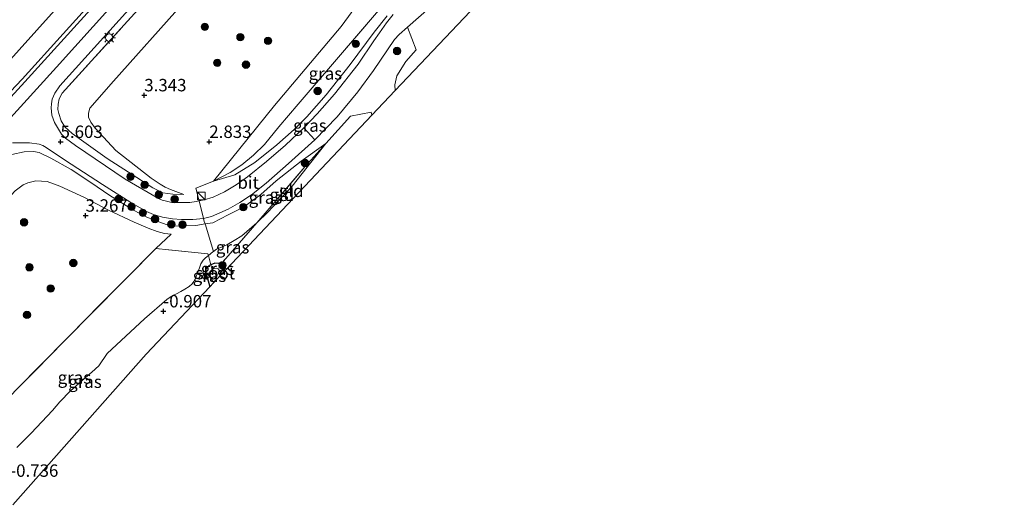
# Model space of a CAD drawing. Units: metres. Extents: x 119999 to 130006, y 437499 to 443750.
# Drawn here: x 123379 to 123578, y 439853 to 439952 of the extents above; entities that cross this region are included whole.
import ezdxf
from ezdxf.enums import TextEntityAlignment as Align

# ---------------------------------------------------------------- set-up
doc = ezdxf.new("R2010")
doc.units = ezdxf.units.M
doc.linetypes.add('IE-TERREINAFSCHEIDING', pattern=[10, 8, -2])
doc.layers.get('0').update_dxf_attribs({"lineweight": 25})
for name, color, linetype, lineweight in [('B-ME-GR-BOOM-S-B1', 93, 'Continuous', 18), ('B-ME-GW-KRUINLIJN-L-B1', 93, 'Continuous', 18), ('B-ME-GW-TEENLIJN-L-B1', 93, 'Continuous', 18), ('B-ME-IE-GRASLAND-GV-B6', 93, 'Continuous', 18), ('B-ME-IE-GRONDWERKLIJN-GROND_INGERICHT-GV-B6', 253, 'Continuous', 18), ('B-ME-IE-INRICHTINGSELEMENT-S-B1', 253, 'Continuous', 18), ('B-ME-IE-MEUBILAIR_WEGMEUBILAIR-LICHTMAST-S-B1', 8, 'Continuous', 18), ('B-ME-IE-TERREINAFSCHEIDING-DOORGANG-L-B1', 8, 'IE-TERREINAFSCHEIDING-KUNSTMATIG-OPEN', 18), ('B-ME-IE-TERREINAFSCHEIDING-RASTERHEKWERK-L-B1', 8, 'IE-TERREINAFSCHEIDING', 18), ('B-ME-OB-BEKLEDING-GV-B6', 253, 'Continuous', 18), ('B-ME-OG-WATER-GV-B6', 153, 'Continuous', 18), ('B-ME-VH-VERH_SOORT-BITUMEN-GV-B6', 8, 'IE-TERREINAFSCHEIDING-NATUURLIJK-HOUTWAL', 18), ('B-ME-VH-VERH_SOORT-HALF_VERHARDING-GV-B6', 8, 'IE-TERREINAFSCHEIDING-NATUURLIJK-HOUTWAL', 18)]:
    doc.layers.add(name, color=color, linetype=linetype, lineweight=lineweight)
for name, color, linetype in [('B-ME-GW-HOOGTEPUNT-S-B1', 10, 'Continuous'), ('B-ME-GW-INSTEEKWATERGANG-L-B1', 10, 'Continuous'), ('B-ME-KG-KADASTRAAL-OPNAMEDTMGRENS-L-B1', 10, 'Continuous')]:
    doc.layers.add(name, color=color, linetype=linetype)
doc.styles.add('NLCS-ISO', font='NLCS-ISO.TTF')
doc.linetypes.add('IE-TERREINAFSCHEIDING-KUNSTMATIG-OPEN', pattern='A,7,-1.5,[67,NLCS.SHX,S=0.75,R=0,X=0,Y=0],-1.5', length=10)
doc.linetypes.add('IE-TERREINAFSCHEIDING-NATUURLIJK-HOUTWAL', pattern='A,7,-1.5,[67,NLCS.SHX,S=0.75,R=45,X=0,Y=0],-1.5,7,-1.5,[70,NLCS.SHX,S=0.75,R=0,X=0,Y=0],-1.5', length=20)

# ---------------------------------------------------------------- blocks, each defined once
blk = doc.blocks.new('hoogtepunt')
for p, q in [((-0.5, 0), (0.5, 0)), ((0, 0.5), (0, -0.5))]:
    blk.add_line(p, q)
blk = doc.blocks.new('boom')
h = blk.add_hatch(color=256)
edge = h.paths.add_edge_path()
edge.add_arc((0, 0), 0.75, 0, 360)
blk.add_circle((0, 0), 0.75)
blk = doc.blocks.new('kast')
blk.add_line((-0.75, -0.75), (0.75, 0.75))
blk.add_lwpolyline([(-0.75, 0.75), (0.75, 0.75), (0.75, -0.75), (-0.75, -0.75)], close=True)
blk = doc.blocks.new('lantaarnpaal')
for p, q in [((-0.75, 0), (-1.25, 0)), ((-0.88, 0.88), (-0.53, 0.53)), ((0, 0.75), (0, 1.25)), ((0.53, 0.53), (0.88, 0.88)), ((0.75, 0), (1.25, 0)), ((-0.53, -0.53), (-0.88, -0.88)), ((0, -0.75), (0, -1.25)), ((0.53, -0.53), (0.88, -0.88))]:
    blk.add_line(p, q)
blk.add_circle((0, 0), 0.75)

msp = doc.modelspace()

# ---------------------------------------------------------------- linework, layer by layer
at = {"layer": 'B-ME-GW-INSTEEKWATERGANG-L-B1'}
msp.add_polyline3d([(123420.131, 439901.15, -0.722), (123419.796, 439902.131, -0.72), (123419.045, 439902.793, -0.748), (123418.222, 439902.872, -0.811), (123417.475, 439902.529, -0.849), (123417.126, 439902.369, -0.867), (123416.401, 439901.572, -0.895), (123416.378, 439900.9, -0.959), (123416.72, 439899.999, -0.963), (123417.256, 439898.109, -0.946)], dxfattribs=at)
at = {"layer": 'B-ME-GW-KRUINLIJN-L-B1'}
msp.add_line((123409.457, 439908.671, 2.571), (123406.329, 439905.808, 2.511), dxfattribs=at)
for points in [[(123559.538, 440114.702, 6.296), (123547.635, 440107.859, 6.276), (123540.032, 440103.432, 6.312), (123533.994, 440099.614, 6.364), (123529.016, 440095.954, 6.332), (123523.413, 440092.107, 6.264), (123519.421, 440088.942, 6.24), (123515.31, 440085.419, 6.236), (123511.523, 440081.888, 6.212), (123507.315, 440077.472, 6.165), (123493.31, 440061.811, 6.133), (123475.253, 440040.532, 6.288), (123461.885, 440025.47, 6.324), (123446.906, 440008.977, 6.176), (123430.584, 439991.053, 6.328), (123418.356, 439977.412, 6.208), (123405.423, 439963.598, 6.069), (123386.285, 439942.318, 6.264), (123368.421, 439922.729, 6.356)], [(123364.403, 439924.157, 6.188), (123379.394, 439939.959, 6.065), (123395.91, 439958.259, 5.93), (123414.784, 439979.018, 6.017), (123433.728, 439999.916, 6.184), (123450.967, 440018.612, 6.069), (123474.047, 440045.115, 6.105), (123491.41, 440064.965, 5.993), (123503.256, 440078.578, 6.045), (123508.02, 440083.615, 6.057), (123509.337, 440084.994, 6.077), (123511.184, 440086.822, 6.081), (123512.446, 440087.933, 6.093), (123513.837, 440089.229, 6.117), (123515.005, 440090.263, 6.153), (123516.056, 440091.108, 6.18), (123519.3, 440093.823, 6.196), (123525.387, 440098.485, 6.196), (123533.802, 440103.969, 6.196), (123548.576, 440112.697, 6.168)], [(123497.551, 440016.797, 2.52), (123482.192, 440001.516, 2.809), (123474.083, 439991.8, 2.709), (123470.075, 439985.56, 2.519), (123465.25, 439978.1, 2.491), (123459.276, 439970.939, 2.559), (123454.186, 439964.412, 2.579), (123447.946, 439956.358, 2.447), (123443.757, 439950.542, 2.399), (123430.308, 439934.626, 2.332), (123417.975, 439919.362, 2.384)], [(123387.428, 439937.079, 6.053), (123386.855, 439935.952, 6.037), (123386.661, 439934.861, 5.977), (123386.6, 439933.811, 5.966), (123386.757, 439932.991, 5.898), (123387.279, 439931.5, 5.81), (123388.022, 439930.302, 5.671), (123389.452, 439928.965, 5.456), (123396.54, 439923.949, 4.525), (123402.526, 439920.126, 3.729), (123405.75, 439918.023, 3.45), (123407.787, 439917.029, 3.259), (123409.754, 439916.726, 3.028), (123411.974, 439916.703, 2.778)], [(123440.648, 439926.978, -0.624), (123435.701, 439923.423, -0.179), (123430.648, 439919.422, 0.608), (123427.508, 439916.716, 0.907), (123424.031, 439914.164, 1.341), (123420.964, 439912.57, 1.675), (123417.872, 439911.012, 2.129), (123416.281, 439910.75, 2.23), (123414.437, 439910.447, 2.348), (123411.782, 439910.365, 2.606), (123409.388, 439910.319, 2.762), (123406.028, 439911.487, 3.1), (123404.385, 439912.198, 3.251), (123401.852, 439913.515, 3.546), (123397.083, 439916.518, 4.222), (123393.231, 439919.104, 4.68), (123389.308, 439921.755, 5.193), (123385.164, 439924.002, 5.512), (123382.85, 439925.13, 5.731), (123381.673, 439925.35, 5.87), (123379.765, 439925.269, 6.021), (123377.306, 439924.746, 6.137)]]:
    msp.add_polyline3d(points, dxfattribs=at)
at = {"layer": 'B-ME-GW-TEENLIJN-L-B1'}
for points in [[(123411.974, 439916.703, 2.778), (123409.334, 439917.69, 2.889), (123408.238, 439918.188, 2.897), (123407.251, 439918.767, 2.925), (123405.395, 439920.003, 3.128), (123398.255, 439925.554, 3.386), (123394.133, 439930.08, 3.657), (123393.273, 439931.232, 3.705), (123392.752, 439932.265, 3.705), (123392.756, 439933.049, 3.661), (123393.036, 439934.065, 3.645), (123397.842, 439939.536, 3.57), (123411.893, 439955.209, 3.558)], [(123417.975, 439919.362, 2.384), (123422.307, 439920.638, 1.54), (123426.344, 439923.124, 0.853), (123430.754, 439926.667, 0.201), (123434.286, 439929.784, -0.159), (123436.836, 439932.31, -0.378), (123440.699, 439936.75, -0.505), (123445.569, 439942.913, -0.461), (123450.366, 439949.409, -0.393), (123453.033, 439952.666, -0.338)], [(123378.307, 439865.74, -0.561), (123381.193, 439868.614, -0.584), (123385.521, 439873.163, -0.688), (123387.013, 439874.892, -0.7), (123389.146, 439877.095, -0.728), (123390.122, 439878.004, -0.728), (123391.009, 439878.806, -0.732), (123392.189, 439879.834, -0.732), (123393.438, 439880.884, -0.74), (123394.878, 439882.186, -0.74), (123396.52, 439884.649, -0.756), (123404.04, 439891.606, -0.815), (123408.584, 439895.525, -0.827), (123409.26, 439896, -0.827), (123409.914, 439896.372, -0.827), (123410.524, 439896.688, -0.827), (123411.397, 439897.126, -0.827), (123412.213, 439897.638, -0.827), (123413.06, 439898.137, -0.827), (123413.673, 439898.681, -0.827), (123414.023, 439899.148, -0.827), (123414.408, 439899.962, -0.827), (123414.756, 439900.896, -0.827), (123415.138, 439901.93, -0.827), (123415.437, 439902.723, -0.831), (123415.878, 439903.425, -0.839), (123416.393, 439903.923, -0.855), (123416.945, 439904.368, -0.818), (123417.878, 439905.12, -0.756), (123417.954, 439905.178, -0.751), (123418.58, 439905.654, -0.708), (123419.767, 439906.158, -0.684), (123420.647, 439906.521, -0.688), (123422.149, 439907.421, -0.688), (123423.723, 439908.371, -0.672), (123426.727, 439910.959, -0.648), (123428.914, 439913.095, -0.628), (123433.843, 439918.384, -0.648), (123440.648, 439926.978, -0.624)], [(123318.768, 439853.058, 3.77), (123333.636, 439869.54, 3.876), (123350.359, 439887.752, 3.804), (123367.109, 439906.261, 3.733), (123376.284, 439915.616, 3.741), (123377.989, 439917.412, 3.812), (123379.561, 439918.626, 3.844), (123380.517, 439919.033, 3.844), (123382.137, 439919.414, 3.844), (123384.447, 439919.321, 3.749), (123386.997, 439918.35, 3.629), (123391.989, 439916.072, 3.47), (123396.833, 439913.518, 3.195), (123402.005, 439911.12, 3.076), (123404.792, 439909.91, 2.883), (123406.608, 439909.249, 2.77), (123408.095, 439908.836, 2.611), (123409.457, 439908.671, 2.571)]]:
    msp.add_polyline3d(points, dxfattribs=at)
at = {"layer": 'B-ME-IE-GRASLAND-GV-B6'}
for points in [[(123374.543, 439941.23, 4.481), (123394.254, 439963.073, 4.318), (123410.912, 439981.519, 4.441), (123428.828, 440001.448, 4.346), (123445.771, 440020.301, 4.425), (123462.656, 440038.572, 4.425), (123474.04, 440051.126, 4.433), (123475.24, 440052.838, 4.397), (123476.064, 440054.431, 4.33), (123476.704, 440055.493, 4.326), (123492.437, 440072.771, 4.473), (123501.929, 440083.929, 4.521), (123505.401, 440087.377, 4.561), (123509.706, 440091.205, 4.596), (123515.803, 440096.567, 4.616), (123524.437, 440102.936, 4.561), (123534.067, 440109.121, 4.425), (123556.854, 440122.132, 4.565)], [(123560.481, 440118.219, 6.328), (123546.099, 440110.036, 6.272), (123540.531, 440106.757, 6.264), (123535.695, 440103.759, 6.312), (123531.703, 440101.205, 6.312), (123527.809, 440098.658, 6.336), (123524.523, 440096.449, 6.32), (123521.617, 440094.284, 6.268), (123518.342, 440091.662, 6.24), (123514.527, 440088.429, 6.224), (123510.674, 440084.748, 6.168), (123508.592, 440082.677, 6.168), (123507.14, 440081.262, 6.153), (123505.161, 440079.133, 6.089), (123497.095, 440070.086, 6.057), (123479.997, 440050.375, 6.188), (123468.587, 440037.09, 6.2), (123452.672, 440019.458, 6.192), (123435.82, 440000.796, 6.204), (123421.759, 439985.393, 6.204), (123409.407, 439971.828, 6.017), (123394.479, 439955.405, 6.013), (123379.935, 439939.4, 6.236), (123369.254, 439927.791, 6.324)], [(123364.403, 439924.157, 6.188), (123379.394, 439939.959, 6.065), (123395.91, 439958.259, 5.93), (123414.784, 439979.018, 6.017), (123433.728, 439999.916, 6.184), (123450.967, 440018.612, 6.069), (123474.047, 440045.115, 6.105), (123491.41, 440064.965, 5.993), (123503.256, 440078.578, 6.045), (123508.02, 440083.615, 6.057), (123509.337, 440084.994, 6.077), (123511.184, 440086.822, 6.081), (123512.446, 440087.933, 6.093), (123513.837, 440089.229, 6.117), (123515.005, 440090.263, 6.153), (123516.056, 440091.108, 6.18), (123519.3, 440093.823, 6.196), (123525.387, 440098.485, 6.196), (123533.802, 440103.969, 6.196), (123548.576, 440112.697, 6.168)], [(123548.576, 440112.697, 6.168), (123533.802, 440103.969, 6.196), (123525.387, 440098.485, 6.196), (123519.3, 440093.823, 6.196), (123516.056, 440091.108, 6.18), (123515.005, 440090.263, 6.153), (123513.837, 440089.229, 6.117), (123512.446, 440087.933, 6.093), (123511.184, 440086.822, 6.081), (123509.337, 440084.994, 6.077), (123508.02, 440083.615, 6.057), (123503.256, 440078.578, 6.045), (123491.41, 440064.965, 5.993), (123474.047, 440045.115, 6.105), (123450.967, 440018.612, 6.069), (123433.728, 439999.916, 6.184), (123414.784, 439979.018, 6.017), (123395.91, 439958.259, 5.93), (123379.394, 439939.959, 6.065), (123364.403, 439924.157, 6.188)], [(123411.893, 439955.209, 3.558), (123397.842, 439939.536, 3.57), (123393.036, 439934.065, 3.645), (123392.756, 439933.049, 3.661), (123392.752, 439932.265, 3.705), (123393.273, 439931.232, 3.705), (123394.133, 439930.08, 3.657), (123398.255, 439925.554, 3.386), (123405.395, 439920.003, 3.128), (123407.251, 439918.767, 2.925), (123408.238, 439918.188, 2.897), (123409.334, 439917.69, 2.889), (123411.974, 439916.703, 2.778), (123409.754, 439916.726, 3.028), (123407.787, 439917.029, 3.259), (123405.75, 439918.023, 3.45), (123402.526, 439920.126, 3.729), (123396.54, 439923.949, 4.525), (123389.452, 439928.965, 5.456), (123388.022, 439930.302, 5.671), (123387.279, 439931.5, 5.81), (123386.757, 439932.991, 5.898), (123386.6, 439933.811, 5.966), (123386.661, 439934.861, 5.977), (123386.855, 439935.952, 6.037), (123387.428, 439937.079, 6.053), (123399.999, 439950.887, 6.005), (123412.337, 439964.48, 5.926)], [(123412.337, 439964.48, 5.926), (123399.999, 439950.887, 6.005), (123387.428, 439937.079, 6.053)], [(123417.975, 439919.362, 2.384), (123414.417, 439917.934, 2.594), (123414.98, 439915.862, 2.547), (123415.088, 439915.427, 2.523), (123414.468, 439915.304, 2.487), (123413.214, 439915.1, 2.69), (123411.511, 439915.066, 2.877), (123409.573, 439915.108, 3.004), (123408.515, 439915.318, 3.148), (123407.655, 439915.532, 3.203), (123406.892, 439915.879, 3.307), (123400.184, 439919.768, 4.127), (123390.145, 439926.539, 5.384), (123388.114, 439928.033, 5.663), (123387.355, 439928.842, 5.834), (123386.692, 439929.828, 5.942), (123385.917, 439931.168, 6.025), (123385.406, 439932.685, 6.101), (123385.235, 439934.122, 6.168), (123385.283, 439934.947, 6.165), (123385.427, 439935.869, 6.153), (123385.952, 439937.108, 6.161), (123386.959, 439938.605, 6.153), (123405.872, 439959.527, 6.049)], [(123387.428, 439937.079, 6.053), (123386.855, 439935.952, 6.037), (123386.661, 439934.861, 5.977), (123386.6, 439933.811, 5.966), (123386.757, 439932.991, 5.898), (123387.279, 439931.5, 5.81), (123388.022, 439930.302, 5.671), (123389.452, 439928.965, 5.456), (123396.54, 439923.949, 4.525), (123402.526, 439920.126, 3.729), (123405.75, 439918.023, 3.45), (123407.787, 439917.029, 3.259), (123409.754, 439916.726, 3.028), (123411.974, 439916.703, 2.778), (123409.334, 439917.69, 2.889), (123408.238, 439918.188, 2.897), (123407.251, 439918.767, 2.925), (123405.395, 439920.003, 3.128), (123398.255, 439925.554, 3.386), (123394.133, 439930.08, 3.657), (123393.273, 439931.232, 3.705), (123392.752, 439932.265, 3.705), (123392.756, 439933.049, 3.661), (123393.036, 439934.065, 3.645), (123397.842, 439939.536, 3.57), (123411.893, 439955.209, 3.558)], [(123417.975, 439919.362, 2.384), (123430.308, 439934.626, 2.332), (123443.757, 439950.542, 2.399), (123447.946, 439956.358, 2.447)], [(123447.946, 439956.358, 2.447), (123443.757, 439950.542, 2.399), (123430.308, 439934.626, 2.332), (123417.975, 439919.362, 2.384)], [(123417.975, 439919.362, 2.384), (123421.362, 439921.121, 1.922), (123423.716, 439922.672, 1.603), (123426.066, 439924.581, 1.337), (123428.293, 439926.759, 1.074), (123431.174, 439930.344, 0.879), (123435.079, 439934.88, 0.676), (123444.001, 439945.289, 0.712), (123451.695, 439954.246, 0.597)], [(123451.695, 439954.246, 0.597), (123444.001, 439945.289, 0.712), (123435.079, 439934.88, 0.676), (123431.174, 439930.344, 0.879), (123428.293, 439926.759, 1.074), (123426.066, 439924.581, 1.337), (123423.716, 439922.672, 1.603), (123421.362, 439921.121, 1.922), (123417.975, 439919.362, 2.384)], [(123454.261, 439952.926, -0.362), (123452.897, 439951.273, -0.382), (123451.484, 439949.288, -0.378), (123450.314, 439947.656, -0.397), (123447.164, 439942.924, -0.469), (123442.394, 439936.933, -0.405), (123438.901, 439932.945, -0.393), (123436.186, 439930.094, -0.35), (123432.483, 439926.629, 0.127), (123428.657, 439923.308, 0.648), (123424.845, 439920.22, 1.213), (123422.529, 439918.616, 1.48), (123420.216, 439917.235, 1.791), (123417.918, 439916.161, 2.161), (123416.091, 439915.626, 2.316), (123415.088, 439915.427, 2.523), (123414.98, 439915.862, 2.547), (123414.417, 439917.934, 2.594), (123417.975, 439919.362, 2.384)], [(123417.975, 439919.362, 2.384), (123422.307, 439920.638, 1.54), (123426.344, 439923.124, 0.853), (123430.754, 439926.667, 0.201), (123434.286, 439929.784, -0.159), (123436.836, 439932.31, -0.378), (123440.699, 439936.75, -0.505), (123445.569, 439942.913, -0.461), (123450.366, 439949.409, -0.393), (123453.033, 439952.666, -0.338)], [(123453.033, 439952.666, -0.338), (123450.366, 439949.409, -0.393), (123445.569, 439942.913, -0.461), (123440.699, 439936.75, -0.505), (123436.836, 439932.31, -0.378), (123434.286, 439929.784, -0.159), (123430.754, 439926.667, 0.201), (123426.344, 439923.124, 0.853), (123422.307, 439920.638, 1.54), (123417.975, 439919.362, 2.384)], [(123449.932, 439932.672, -0.576), (123449.805, 439933.25, -0.573), (123445.627, 439932.494, -0.573), (123440.648, 439926.978, -0.624), (123435.701, 439923.423, -0.179), (123430.648, 439919.422, 0.608), (123427.508, 439916.716, 0.907), (123424.031, 439914.164, 1.341), (123420.964, 439912.57, 1.675), (123417.872, 439911.012, 2.129), (123416.281, 439910.75, 2.23), (123416.13, 439911.252, 2.296), (123415.976, 439911.869, 2.33), (123417.567, 439912.24, 2.165), (123418.681, 439912.693, 2.041), (123420.951, 439913.741, 1.798), (123423.3, 439915.062, 1.548), (123425.679, 439916.616, 1.233), (123428.579, 439919.001, 0.907), (123433.097, 439922.921, 0.242), (123438.441, 439927.714, -0.449), (123442.913, 439932.335, -0.517), (123447.068, 439937.38, -0.561), (123450.251, 439941.695, -0.561), (123454.5, 439947.903, -0.497), (123455.443, 439948.93, -0.405), (123457.127, 439950.418, -0.415), (123458.877, 439945.817, -0.413), (123456.753, 439943.512, -0.477), (123454.99, 439940.618, -0.529), (123454.545, 439938.815, -0.541), (123454.625, 439937.623, -0.548), (123449.932, 439932.672, -0.576)], [(123377.453, 439927.126, 6.224), (123380.895, 439927.069, 6.037), (123382.85, 439926.825, 5.89), (123383.582, 439926.578, 5.878), (123383.888, 439926.385, 5.87), (123389.264, 439922.808, 5.285), (123395.615, 439918.689, 4.509), (123401.32, 439915.081, 3.733), (123404.475, 439913.294, 3.339), (123405.897, 439912.684, 3.251), (123407.666, 439912.119, 3.044), (123409.724, 439911.755, 2.841), (123411.546, 439911.632, 2.782), (123413.816, 439911.653, 2.463), (123415.976, 439911.869, 2.33), (123416.13, 439911.252, 2.296), (123416.281, 439910.75, 2.23), (123414.437, 439910.447, 2.348), (123411.782, 439910.365, 2.606), (123409.388, 439910.319, 2.762), (123406.028, 439911.487, 3.1), (123404.385, 439912.198, 3.251), (123401.852, 439913.515, 3.546), (123397.083, 439916.518, 4.222), (123393.231, 439919.104, 4.68), (123389.308, 439921.755, 5.193), (123385.164, 439924.002, 5.512), (123382.85, 439925.13, 5.731), (123381.673, 439925.35, 5.87), (123379.765, 439925.269, 6.021), (123377.306, 439924.746, 6.137)], [(123377.306, 439924.746, 6.137), (123379.765, 439925.269, 6.021), (123381.673, 439925.35, 5.87), (123382.85, 439925.13, 5.731), (123385.164, 439924.002, 5.512), (123389.308, 439921.755, 5.193), (123393.231, 439919.104, 4.68), (123397.083, 439916.518, 4.222), (123401.852, 439913.515, 3.546), (123404.385, 439912.198, 3.251), (123406.028, 439911.487, 3.1), (123409.388, 439910.319, 2.762), (123411.782, 439910.365, 2.606), (123414.437, 439910.447, 2.348), (123416.281, 439910.75, 2.23), (123417.954, 439905.178, -0.751), (123417.878, 439905.12, -0.756), (123416.945, 439904.368, -0.818), (123416.85, 439904.7, -0.608), (123406.329, 439905.808, 2.511), (123409.457, 439908.671, 2.571), (123408.095, 439908.836, 2.611), (123406.608, 439909.249, 2.77), (123404.792, 439909.91, 2.883), (123402.005, 439911.12, 3.076), (123396.833, 439913.518, 3.195), (123391.989, 439916.072, 3.47), (123386.997, 439918.35, 3.629), (123384.447, 439919.321, 3.749), (123382.137, 439919.414, 3.844), (123380.517, 439919.033, 3.844), (123379.561, 439918.626, 3.844), (123377.989, 439917.412, 3.812)], [(123426.727, 439910.959, -0.648), (123423.723, 439908.371, -0.672), (123422.149, 439907.421, -0.688), (123420.647, 439906.521, -0.688), (123419.767, 439906.158, -0.684), (123418.58, 439905.654, -0.708), (123417.954, 439905.178, -0.751), (123416.281, 439910.75, 2.23), (123417.872, 439911.012, 2.129), (123420.964, 439912.57, 1.675), (123424.031, 439914.164, 1.341), (123427.508, 439916.716, 0.907), (123430.648, 439919.422, 0.608), (123435.701, 439923.423, -0.179), (123440.648, 439926.978, -0.624), (123436.387, 439922.282, -0.6), (123429.246, 439913.843, -0.648), (123426.727, 439910.959, -0.648)], [(123377.989, 439917.412, 3.812), (123379.561, 439918.626, 3.844), (123380.517, 439919.033, 3.844), (123382.137, 439919.414, 3.844), (123384.447, 439919.321, 3.749), (123386.997, 439918.35, 3.629), (123391.989, 439916.072, 3.47), (123396.833, 439913.518, 3.195), (123402.005, 439911.12, 3.076), (123404.792, 439909.91, 2.883), (123406.608, 439909.249, 2.77), (123408.095, 439908.836, 2.611), (123409.457, 439908.671, 2.571), (123406.329, 439905.808, 2.511), (123393.372, 439892.717, 2.702), (123378.332, 439877.453, 2.499)], [(123420.131, 439901.15, -0.722), (123419.796, 439902.131, -0.72), (123419.045, 439902.793, -0.748), (123418.222, 439902.872, -0.811), (123417.475, 439902.529, -0.849), (123416.945, 439904.368, -0.818), (123417.878, 439905.12, -0.756), (123417.954, 439905.178, -0.751), (123418.58, 439905.654, -0.708), (123419.767, 439906.158, -0.684), (123420.647, 439906.521, -0.688), (123422.149, 439907.421, -0.688), (123423.723, 439908.371, -0.672), (123426.727, 439910.959, -0.648), (123419.998, 439903.253, -0.648), (123420.559, 439901.603, -0.669), (123420.131, 439901.15, -0.722)], [(123378.332, 439877.453, 2.499), (123393.372, 439892.717, 2.702), (123406.329, 439905.808, 2.511), (123416.85, 439904.7, -0.608), (123416.945, 439904.368, -0.818), (123416.393, 439903.923, -0.855), (123415.878, 439903.425, -0.839), (123415.437, 439902.723, -0.831), (123415.138, 439901.93, -0.827), (123414.756, 439900.896, -0.827), (123414.408, 439899.962, -0.827), (123414.023, 439899.148, -0.827), (123413.673, 439898.681, -0.827), (123413.06, 439898.137, -0.827), (123412.213, 439897.638, -0.827), (123411.397, 439897.126, -0.827), (123410.524, 439896.688, -0.827), (123409.914, 439896.372, -0.827), (123409.26, 439896, -0.827), (123408.584, 439895.525, -0.827), (123404.04, 439891.606, -0.815), (123396.52, 439884.649, -0.756), (123394.878, 439882.186, -0.74), (123393.438, 439880.884, -0.74), (123392.189, 439879.834, -0.732), (123391.009, 439878.806, -0.732), (123390.122, 439878.004, -0.728), (123389.146, 439877.095, -0.728), (123387.013, 439874.892, -0.7), (123385.521, 439873.163, -0.688), (123381.193, 439868.614, -0.584), (123378.307, 439865.74, -0.561)], [(123378.307, 439865.74, -0.561), (123381.193, 439868.614, -0.584), (123385.521, 439873.163, -0.688), (123387.013, 439874.892, -0.7), (123389.146, 439877.095, -0.728), (123390.122, 439878.004, -0.728), (123391.009, 439878.806, -0.732), (123392.189, 439879.834, -0.732), (123393.438, 439880.884, -0.74), (123394.878, 439882.186, -0.74), (123396.52, 439884.649, -0.756), (123404.04, 439891.606, -0.815), (123408.584, 439895.525, -0.827), (123409.26, 439896, -0.827), (123409.914, 439896.372, -0.827), (123410.524, 439896.688, -0.827), (123411.397, 439897.126, -0.827), (123412.213, 439897.638, -0.827), (123413.06, 439898.137, -0.827), (123413.673, 439898.681, -0.827), (123414.023, 439899.148, -0.827), (123414.408, 439899.962, -0.827), (123414.756, 439900.896, -0.827), (123415.138, 439901.93, -0.827), (123415.437, 439902.723, -0.831), (123415.878, 439903.425, -0.839), (123416.393, 439903.923, -0.855), (123416.945, 439904.368, -0.818), (123417.475, 439902.529, -0.849), (123417.126, 439902.369, -0.867), (123416.401, 439901.572, -0.895), (123416.378, 439900.9, -0.959), (123416.72, 439899.999, -0.963), (123417.256, 439898.109, -0.946), (123404.417, 439884.527, -1.166), (123377.485, 439854.173, -0.774)], [(123417.256, 439898.109, -0.946), (123416.72, 439899.999, -0.963), (123416.378, 439900.9, -0.959), (123416.401, 439901.572, -0.895), (123417.126, 439902.369, -0.867), (123417.475, 439902.529, -0.849), (123417.75, 439901.575, -1.305), (123417.276, 439901.136, -1.305), (123417.139, 439900.676, -1.305), (123417.98, 439898.874, -1.305), (123417.256, 439898.109, -0.946)], [(123419.565, 439900.551, -1.305), (123419.478, 439900.824, -1.305), (123419.143, 439901.429, -1.305), (123418.936, 439901.713, -1.305), (123418.552, 439901.845, -1.305), (123418.124, 439901.764, -1.305), (123417.75, 439901.575, -1.305), (123417.475, 439902.529, -0.849), (123418.222, 439902.872, -0.811), (123419.045, 439902.793, -0.748), (123419.796, 439902.131, -0.72), (123420.131, 439901.15, -0.722), (123419.565, 439900.551, -1.305)]]:
    msp.add_polyline3d(points, dxfattribs=at)
at = {"layer": 'B-ME-IE-GRONDWERKLIJN-GROND_INGERICHT-GV-B6'}
for points in [[(123483.675, 439968.271, -0.513), (123454.625, 439937.623, -0.548), (123454.545, 439938.815, -0.541), (123454.99, 439940.618, -0.529), (123456.753, 439943.512, -0.477), (123458.877, 439945.817, -0.413), (123457.127, 439950.418, -0.415), (123464.88, 439957.267, -0.461)], [(123420.559, 439901.603, -0.669), (123419.998, 439903.253, -0.648), (123426.727, 439910.959, -0.648), (123428.914, 439913.095, -0.628), (123433.843, 439918.384, -0.648), (123440.648, 439926.978, -0.624), (123445.627, 439932.494, -0.573), (123449.805, 439933.25, -0.573), (123449.932, 439932.672, -0.576), (123420.559, 439901.603, -0.669)], [(123426.727, 439910.959, -0.648), (123429.246, 439913.843, -0.648), (123436.387, 439922.282, -0.6), (123440.648, 439926.978, -0.624), (123433.843, 439918.384, -0.648), (123428.914, 439913.095, -0.628), (123426.727, 439910.959, -0.648)]]:
    msp.add_polyline3d(points, dxfattribs=at)
at = {"layer": 'B-ME-IE-TERREINAFSCHEIDING-DOORGANG-L-B1'}
msp.add_polyline3d([(123416.13, 439911.252, 2.296), (123415.976, 439911.869, 2.33), (123415.088, 439915.427, 2.523), (123414.98, 439915.862, 2.547)], dxfattribs=at)
at = {"layer": 'B-ME-IE-TERREINAFSCHEIDING-RASTERHEKWERK-L-B1'}
for points in [[(123387.428, 439937.079, 6.053), (123399.999, 439950.887, 6.005), (123412.337, 439964.48, 5.926), (123429.024, 439983.013, 6.097), (123447.975, 440003.511, 5.942), (123462.403, 440019.452, 6.081), (123484.34, 440044.223, 6.009), (123486.163, 440045.968, 6.001), (123488.262, 440047.906, 6.005), (123490.263, 440040.333, 4.274), (123491.643, 440035.463, 4.29)], [(123490.875, 439999.063, 0.995), (123490.408, 440000.346, 1.253), (123489.489, 440002.874, 1.915), (123488.76, 440001.801, 1.866), (123484.115, 439994.959, 1.397), (123480.382, 439989.151, 1.058), (123476.887, 439984.17, 1.003), (123474.415, 439980.333, 0.983), (123472.778, 439978.467, 0.983), (123466.853, 439971.86, 0.971), (123459.28, 439963.052, 0.811), (123456.016, 439959.41, 0.768), (123451.695, 439954.246, 0.597), (123444.001, 439945.289, 0.712), (123435.079, 439934.88, 0.676), (123431.174, 439930.344, 0.879), (123428.293, 439926.759, 1.074), (123426.066, 439924.581, 1.337), (123423.716, 439922.672, 1.603), (123421.362, 439921.121, 1.922), (123417.975, 439919.362, 2.384), (123414.417, 439917.934, 2.594), (123414.98, 439915.862, 2.547)], [(123449.932, 439932.672, -0.576), (123449.805, 439933.25, -0.573), (123445.627, 439932.494, -0.573), (123440.648, 439926.978, -0.624), (123436.387, 439922.282, -0.6), (123429.246, 439913.843, -0.648), (123426.727, 439910.959, -0.648), (123419.998, 439903.253, -0.648), (123420.559, 439901.603, -0.669)], [(123416.13, 439911.252, 2.296), (123416.281, 439910.75, 2.23), (123417.954, 439905.178, -0.751)], [(123417.75, 439901.575, -1.305), (123417.475, 439902.529, -0.849), (123416.945, 439904.368, -0.818), (123416.85, 439904.7, -0.608), (123406.329, 439905.808, 2.511), (123393.372, 439892.717, 2.702), (123378.332, 439877.453, 2.499), (123362.925, 439861.596, 2.579)]]:
    msp.add_polyline3d(points, dxfattribs=at)
at = {"layer": 'B-ME-KG-KADASTRAAL-OPNAMEDTMGRENS-L-B1'}
msp.add_polyline3d([(123483.675, 439968.271, -0.513), (123454.625, 439937.623, -0.548), (123449.932, 439932.672, -0.576), (123420.559, 439901.603, -0.669), (123420.131, 439901.15, -0.722), (123419.565, 439900.551, -1.305), (123417.98, 439898.874, -1.305), (123417.256, 439898.109, -0.946), (123404.417, 439884.527, -1.166), (123377.485, 439854.173, -0.774)], dxfattribs=at)
at = {"layer": 'B-ME-OB-BEKLEDING-GV-B6'}
msp.add_polyline3d([(123574.879, 440141.07, 1.795), (123577.505, 440134.619, 4.573), (123556.854, 440122.132, 4.565), (123534.067, 440109.121, 4.425), (123524.437, 440102.936, 4.561), (123515.803, 440096.567, 4.616), (123509.706, 440091.205, 4.596), (123505.401, 440087.377, 4.561), (123501.929, 440083.929, 4.521), (123492.437, 440072.771, 4.473), (123476.704, 440055.493, 4.326), (123476.064, 440054.431, 4.33), (123475.24, 440052.838, 4.397), (123474.04, 440051.126, 4.433), (123462.656, 440038.572, 4.425), (123445.771, 440020.301, 4.425), (123428.828, 440001.448, 4.346), (123410.912, 439981.519, 4.441), (123394.254, 439963.073, 4.318), (123374.543, 439941.23, 4.481)], dxfattribs=at)
at = {"layer": 'B-ME-OG-WATER-GV-B6'}
msp.add_polyline3d([(123417.98, 439898.874, -1.305), (123417.139, 439900.676, -1.305), (123417.276, 439901.136, -1.305), (123417.75, 439901.575, -1.305), (123418.124, 439901.764, -1.305), (123418.552, 439901.845, -1.305), (123418.936, 439901.713, -1.305), (123419.143, 439901.429, -1.305), (123419.478, 439900.824, -1.305), (123419.565, 439900.551, -1.305), (123417.98, 439898.874, -1.305)], dxfattribs=at)
at = {"layer": 'B-ME-VH-VERH_SOORT-BITUMEN-GV-B6'}
for points in [[(123369.254, 439927.791, 6.324), (123379.935, 439939.4, 6.236), (123394.479, 439955.405, 6.013), (123409.407, 439971.828, 6.017), (123421.759, 439985.393, 6.204), (123435.82, 440000.796, 6.204), (123452.672, 440019.458, 6.192), (123468.587, 440037.09, 6.2), (123479.997, 440050.375, 6.188), (123497.095, 440070.086, 6.057), (123505.161, 440079.133, 6.089), (123507.14, 440081.262, 6.153), (123508.592, 440082.677, 6.168), (123510.674, 440084.748, 6.168), (123514.527, 440088.429, 6.224), (123518.342, 440091.662, 6.24), (123521.617, 440094.284, 6.268), (123524.523, 440096.449, 6.32), (123527.809, 440098.658, 6.336), (123531.703, 440101.205, 6.312), (123535.695, 440103.759, 6.312), (123540.531, 440106.757, 6.264), (123546.099, 440110.036, 6.272), (123560.481, 440118.219, 6.328)], [(123405.872, 439959.527, 6.049), (123386.959, 439938.605, 6.153), (123385.952, 439937.108, 6.161), (123385.427, 439935.869, 6.153), (123385.283, 439934.947, 6.165), (123385.235, 439934.122, 6.168), (123385.406, 439932.685, 6.101), (123385.917, 439931.168, 6.025), (123386.692, 439929.828, 5.942), (123387.355, 439928.842, 5.834), (123388.114, 439928.033, 5.663), (123390.145, 439926.539, 5.384), (123400.184, 439919.768, 4.127), (123406.892, 439915.879, 3.307), (123407.655, 439915.532, 3.203), (123408.515, 439915.318, 3.148), (123409.573, 439915.108, 3.004), (123411.511, 439915.066, 2.877), (123413.214, 439915.1, 2.69), (123414.468, 439915.304, 2.487), (123415.088, 439915.427, 2.523), (123415.976, 439911.869, 2.33), (123413.816, 439911.653, 2.463), (123411.546, 439911.632, 2.782), (123409.724, 439911.755, 2.841), (123407.666, 439912.119, 3.044), (123405.897, 439912.684, 3.251), (123404.475, 439913.294, 3.339), (123401.32, 439915.081, 3.733), (123395.615, 439918.689, 4.509), (123389.264, 439922.808, 5.285), (123383.888, 439926.385, 5.87), (123383.582, 439926.578, 5.878), (123382.85, 439926.825, 5.89), (123380.895, 439927.069, 6.037), (123377.453, 439927.126, 6.224)], [(123438.441, 439927.714, -0.449), (123433.097, 439922.921, 0.242), (123428.579, 439919.001, 0.907), (123425.679, 439916.616, 1.233), (123423.3, 439915.062, 1.548), (123420.951, 439913.741, 1.798), (123418.681, 439912.693, 2.041), (123417.567, 439912.24, 2.165), (123415.976, 439911.869, 2.33), (123415.088, 439915.427, 2.523), (123416.091, 439915.626, 2.316), (123417.918, 439916.161, 2.161), (123420.216, 439917.235, 1.791), (123422.529, 439918.616, 1.48), (123424.845, 439920.22, 1.213), (123428.657, 439923.308, 0.648), (123432.483, 439926.629, 0.127), (123436.186, 439930.094, -0.35), (123438.441, 439927.714, -0.449)]]:
    msp.add_polyline3d(points, dxfattribs=at)
at = {"layer": 'B-ME-VH-VERH_SOORT-HALF_VERHARDING-GV-B6'}
for points in [[(123464.88, 439957.267, -0.461), (123457.127, 439950.418, -0.415)], [(123457.127, 439950.418, -0.415), (123455.443, 439948.93, -0.405), (123454.5, 439947.903, -0.497), (123450.251, 439941.695, -0.561), (123447.068, 439937.38, -0.561), (123442.913, 439932.335, -0.517), (123438.441, 439927.714, -0.449), (123436.186, 439930.094, -0.35), (123438.901, 439932.945, -0.393), (123442.394, 439936.933, -0.405), (123447.164, 439942.924, -0.469), (123450.314, 439947.656, -0.397), (123451.484, 439949.288, -0.378), (123452.897, 439951.273, -0.382), (123454.261, 439952.926, -0.362)]]:
    msp.add_polyline3d(points, dxfattribs=at)

# ---------------------------------------------------------------- block references
at = {"layer": 'B-ME-GR-BOOM-S-B1', "rotation": 90}
for p in [(123416.231, 439950.468, 3.906), (123423.413, 439948.397, 3.781), (123428.99, 439947.659, 3.569), (123446.686, 439947.041, 0.266), (123455.015, 439945.613, -0.389), (123418.738, 439943.229, 3.556), (123424.54, 439942.85, 3.594), (123438.998, 439937.543, -0.19), (123436.437, 439923.027, -0.294), (123401.233, 439920.268, 3.569), (123404.084, 439918.634, 3.281), (123406.944, 439916.647, 3.206), (123398.857, 439915.788, 3.769), (123410.148, 439915.749, 2.956), (123401.45, 439914.246, 3.531), (123403.741, 439912.99, 3.281), (123424.02, 439914.139, 1.464), (123379.776, 439911.087, 3.631), (123406.189, 439911.738, 3.056), (123409.476, 439910.685, 2.831), (123411.736, 439910.607, 2.694), (123389.71, 439902.884, 3.406), (123380.857, 439902.024, 3.569), (123419.801, 439902.401, -0.684), (123385.151, 439897.757, 3.331), (123380.362, 439892.429, 3.394)]:
    msp.add_blockref('boom', p, dxfattribs=at)
at = {"layer": 'B-ME-GW-HOOGTEPUNT-S-B1', "rotation": 90}
for p in [(123404.021, 439936.694, 3.343), (123404.021, 439936.694, 3.343), (123387.135, 439927.299, 5.603), (123387.135, 439927.299, 5.603), (123417.138, 439927.301, 2.833), (123417.138, 439927.301, 2.833), (123392.173, 439912.443, 3.267), (123392.173, 439912.443, 3.267), (123407.874, 439893.154, -0.907), (123407.874, 439893.154, -0.907)]:
    msp.add_blockref('hoogtepunt', p, dxfattribs=at)
at = {"layer": 'B-ME-IE-INRICHTINGSELEMENT-S-B1', "rotation": 90}
msp.add_blockref('kast', (123415.54, 439916.395, 2.483), dxfattribs=at)
at = {"layer": 'B-ME-IE-MEUBILAIR_WEGMEUBILAIR-LICHTMAST-S-B1', "rotation": 90}
msp.add_blockref('lantaarnpaal', (123396.952, 439948.288, 6.117), dxfattribs=at)

# ---------------------------------------------------------------- texts
at = {"layer": 'B-ME-GW-HOOGTEPUNT-S-B1', "ltscale": 0.2, "style": 'NLCS-ISO'}
for s, p in [('3.343', (123404.021, 439936.694, 3.343)), ('3.343', (123404.021, 439936.694, 3.343)), ('5.603', (123387.135, 439927.299, 5.603)), ('5.603', (123387.135, 439927.299, 5.603)), ('2.833', (123417.138, 439927.301, 2.833)), ('2.833', (123417.138, 439927.301, 2.833)), ('3.267', (123392.173, 439912.443, 3.267)), ('3.267', (123392.173, 439912.443, 3.267)), ('-0.907', (123407.874, 439893.154, -0.907)), ('-0.907', (123407.874, 439893.154, -0.907)), ('-0.736', (123376.99, 439859.024, -0.736)), ('-0.736', (123376.99, 439859.024, -0.736))]:
    msp.add_text(s, height=2.5, dxfattribs=at).set_placement(p, align=Align.BOTTOM_LEFT)
at = {"layer": 'B-ME-IE-GRASLAND-GV-B6', "ltscale": 0.2, "style": 'NLCS-ISO'}
for p in [(123440.5555, 439941.0695), (123437.4265, 439930.584), (123428.4645, 439916.078), (123421.836, 439906.0545), (123418.803, 439901.7115), (123417.179, 439900.319), (123389.935, 439879.81), (123392.059, 439878.9595)]:
    msp.add_text('gras', height=2.5, dxfattribs=at).set_placement(p, align=Align.MIDDLE_CENTER)
at = {"layer": 'B-ME-IE-GRONDWERKLIJN-GROND_INGERICHT-GV-B6', "ltscale": 0.2, "style": 'NLCS-ISO'}
for p in [(123431.7846, 439916.6429), (123433.6612, 439917.4291)]:
    msp.add_text('gld', height=2.5, dxfattribs=at).set_placement(p, align=Align.MIDDLE_CENTER)
at = {"layer": 'B-ME-OG-WATER-GV-B6', "ltscale": 0.2, "style": 'NLCS-ISO'}
msp.add_text('sloot', height=2.5, dxfattribs=at).set_placement((123418.3566, 439900.8419), align=Align.MIDDLE_CENTER)
at = {"layer": 'B-ME-VH-VERH_SOORT-BITUMEN-GV-B6', "ltscale": 0.2, "style": 'NLCS-ISO'}
msp.add_text('bit', height=2.5, dxfattribs=at).set_placement((123424.9855, 439919.0993), align=Align.MIDDLE_CENTER)

doc.saveas('drawing.dxf')
